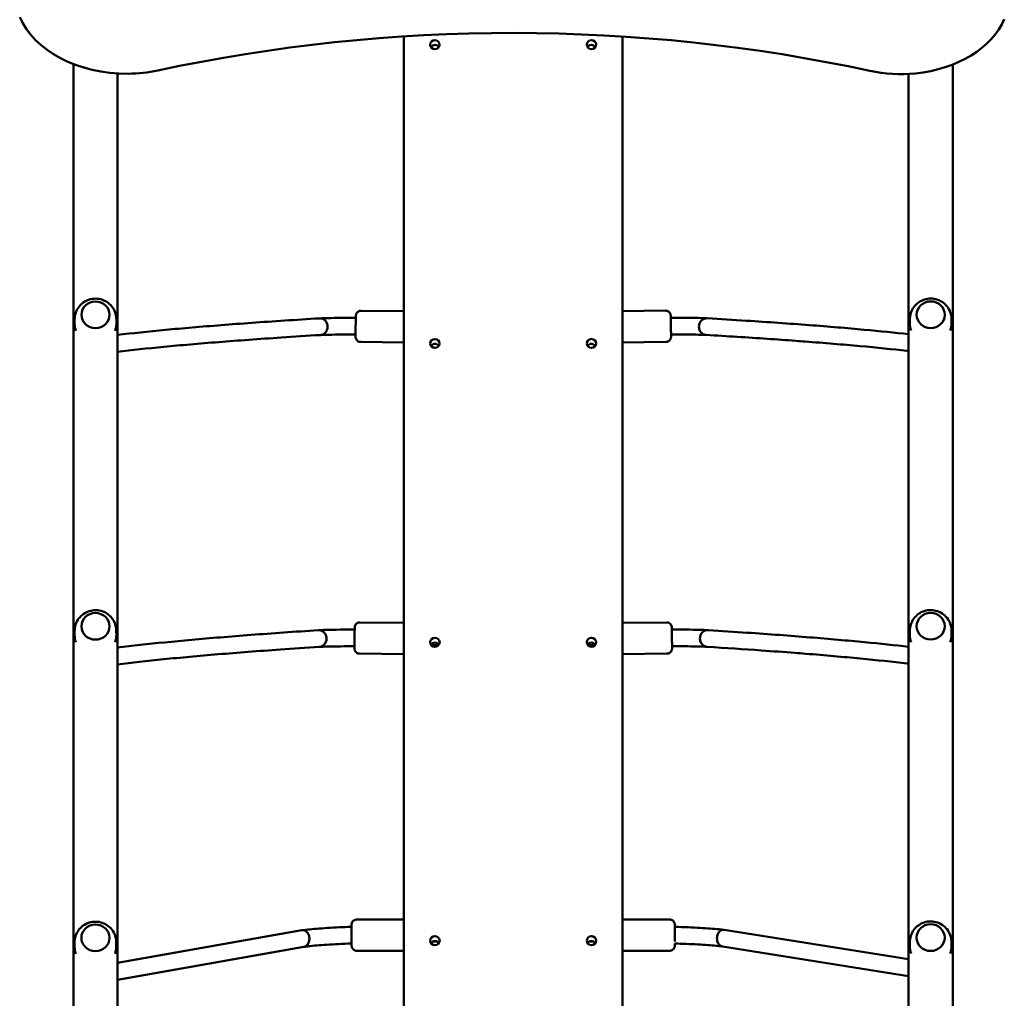
# Model space of a CAD drawing. Units: millimetres. Extents: x 34495 to 35707, y 19283 to 20796.
# Drawn here: x 34848 to 34943, y 19935 to 20029 of the extents above; entities that cross this region are included whole.
import ezdxf

# ---------------------------------------------------------------- set-up
doc = ezdxf.new("R2010")
doc.units = ezdxf.units.MM
doc.header["$LTSCALE"] = 100
doc.layers.add('Widoczne (ISO)', color=7, linetype='Continuous', lineweight=50)

# ---------------------------------------------------------------- blocks, each defined once
blk = doc.blocks.new('rzut 211')
at = {"layer": 'Widoczne (ISO)'}
for p, q in [((-3094.38, -960.06), (-3094.35, -2712.11)), ((-2884.38, -960.08), (-2884.35, -2712.22)), ((-3411.27, -2685.63), (-3411.14, -986.46)), ((-2567.82, -2685.38), (-2567.71, -986.89)), ((-3368.87, -2676.25), (-3368.74, -995.49)), ((-2610.22, -2676.61), (-2610.11, -995.95)), ((-3135.19, -1222.96), (-3094.38, -1223.57)), ((-2843.35, -1222.94), (-2884.37, -1223.55)), ((-3409.96, -1235.72), (-3409.96, -1231.3)), ((-3369.96, -1235.69), (-3369.96, -1231.28)), ((-2608.92, -1235.67), (-2608.93, -1231.25)), ((-2568.92, -1235.64), (-2568.93, -1231.22)), ((-3135.63, -1252.96), (-3094.38, -1253.57)), ((-2842.9, -1252.94), (-2884.37, -1253.56)), ((-3136.29, -1521.77), (-3094.37, -1522.23)), ((-2842.29, -1521.75), (-2884.37, -1522.21)), ((-3409.98, -1534.39), (-3409.99, -1529.97)), ((-3369.98, -1534.36), (-3369.99, -1529.94)), ((-2608.95, -1534.34), (-2608.95, -1529.92)), ((-2568.95, -1534.31), (-2568.95, -1529.89)), ((-3067.91, -1543.52), (-3060.89, -1543.59)), ((-2910.83, -1543.5), (-2917.85, -1543.58)), ((-3136.61, -1551.77), (-3094.37, -1552.23)), ((-2841.96, -1551.75), (-2884.37, -1552.21)), ((-3139.36, -1806.65), (-3094.37, -1806.65)), ((-2839.36, -1806.63), (-2884.36, -1806.63)), ((-3191.91, -1817), (-3368.8, -1848.2)), ((-2786.93, -1816.64), (-2610.16, -1844.81)), ((-3410.01, -1833.06), (-3410.01, -1828.64)), ((-3370.01, -1833.03), (-3370.01, -1828.61)), ((-3066.38, -1827.65), (-3062.35, -1827.65)), ((-2912.35, -1827.63), (-2916.38, -1827.63)), ((-2608.97, -1832.83), (-2608.97, -1828.41)), ((-2568.97, -1832.8), (-2568.97, -1828.38)), ((-3190.05, -1832.83), (-3368.81, -1864.35)), ((-3139.36, -1836.65), (-3094.37, -1836.65)), ((-2839.36, -1836.63), (-2884.36, -1836.63)), ((-2788.61, -1832.5), (-2610.17, -1860.94))]:
    blk.add_line(p, q, dxfattribs=at)
for centre, major_axis, ratio, start_param, end_param in [((-3359.53, -919.77), (-107.6, 0), 0.706223, 0.289021, 1.579288), ((-2618.47, -922.44), (104.43, 0), 0.706223, 4.854667, 5.995817), ((-2989.56, -1779.59), (1165.17, 0), 0.706223, 1.272591, 1.867509), ((-3064.38, -972.52), (-4.5, 0), 0.951747, 3.708949, 5.715829), ((-2914.38, -972.51), (-4.5, 0), 0.951747, 3.708949, 5.715829), ((-3359.46, -925.14), (100, 0), 0.706223, 4.72088, 5.009101), ((-2617.85, -925.54), (100, 0), 0.706223, 4.414184, 4.854667), ((-3389.96, -1235.71), (-20, -0.01), 0.948152, 0, 0.344252), ((-3389.96, -1235.71), (20, 0.01), 0.948152, 5.937498, 6.283185), ((-2588.92, -1235.65), (-20, -0.01), 0.948152, 0, 0.344259), ((-2588.92, -1235.65), (20, 0.01), 0.948152, 5.937504, 6.283185), ((-3064.37, -1259), (-4.5, 0), 0.951747, 3.708949, 5.715829), ((-2914.37, -1258.99), (-4.5, 0), 0.951747, 3.708949, 5.715829), ((-3389.98, -1534.37), (-20, -0.01), 0.948152, 0, 0.344252), ((-3389.98, -1534.37), (20, 0.01), 0.948152, 5.937498, 6.283185), ((-2588.95, -1534.32), (-20, -0.01), 0.948152, 0, 0.344259), ((-2588.95, -1534.32), (20, 0.01), 0.948152, 5.937504, 6.283185), ((-3064.37, -1545.48), (-4.5, 0), 0.951747, 3.708949, 5.715829), ((-2914.37, -1545.46), (-4.5, 0), 0.951747, 3.708949, 5.715829), ((-2834.36, -1821.63), (0, 8), 0.000201, 6.283183, 8.745619), ((-3064.36, -1831.48), (-4.5, 0), 0.951747, 3.708949, 5.715829), ((-2914.36, -1831.46), (-4.5, 0), 0.951747, 3.708949, 5.715829), ((-3390.01, -1833.04), (-20, -0.01), 0.948152, 0, 0.344252), ((-3390.01, -1833.04), (20, 0.01), 0.948152, 5.937498, 6.283185), ((-2588.97, -1832.81), (-20, -0.01), 0.948152, 0, 0.344259), ((-2588.97, -1832.81), (20, 0.01), 0.948152, 5.937505, 6.283185)]:
    blk.add_ellipse(centre, major_axis=major_axis, ratio=ratio, start_param=start_param, end_param=end_param, dxfattribs=at)
for centre, major_axis, ratio in [((-3064.38, -967.92), (-4.5, 0), 0.951747), ((-2914.38, -967.91), (-4.5, 0), 0.951747), ((-3389.97, -1226.89), (13.5, 0.01), 0.948152), ((-3389.97, -1226.89), (-13.5, -0.01), 0.948152), ((-2588.93, -1226.84), (13.5, 0.01), 0.948152), ((-2588.93, -1226.84), (-13.5, -0.01), 0.948152), ((-3064.38, -1254.4), (-4.5, 0), 0.951747), ((-2914.38, -1254.38), (-4.5, 0), 0.951747), ((-3389.99, -1525.56), (13.5, 0.01), 0.948152), ((-3389.99, -1525.56), (-13.5, -0.01), 0.948152), ((-2588.95, -1525.5), (13.5, 0.01), 0.948152), ((-2588.95, -1525.5), (-13.5, -0.01), 0.948152), ((-3064.37, -1540.87), (-4.5, 0), 0.951747), ((-2914.37, -1540.86), (-4.5, 0), 0.951747), ((-3390.01, -1824.23), (13.5, 0.01), 0.948152), ((-3390.01, -1824.23), (-13.5, -0.01), 0.948152), ((-2588.97, -1824), (13.5, 0.01), 0.948152), ((-2588.97, -1824), (-13.5, -0.01), 0.948152), ((-2914.37, -1826.86), (-4.5, 0), 0.951747), ((-3064.37, -1826.87), (-4.5, 0), 0.951747)]:
    blk.add_ellipse(centre, major_axis=major_axis, ratio=ratio, dxfattribs=at)
for points, knots in [([(-3409.96, -1231.3), (-3409.96, -1229.19), (-3409.62, -1227.08), (-3408.31, -1223.08), (-3407.32, -1221.2), (-3404.84, -1217.82), (-3403.32, -1216.34), (-3399.91, -1213.9), (-3398, -1212.96), (-3393.98, -1211.68), (-3391.85, -1211.37), (-3387.58, -1211.42), (-3385.44, -1211.79), (-3381.37, -1213.2), (-3379.44, -1214.23), (-3376.02, -1216.87), (-3374.52, -1218.46), (-3372.12, -1222.05), (-3371.21, -1224.03), (-3370.2, -1227.8), (-3369.96, -1229.54), (-3369.96, -1231.28)], [1.570078, 1.570078, 1.570078, 1.570078, 1.873628, 1.873628, 2.180206, 2.180206, 2.494873, 2.494873, 2.819981, 2.819981, 3.153933, 3.153933, 3.491217, 3.491217, 3.824555, 3.824555, 4.14843, 4.14843, 4.461635, 4.461635, 4.711671, 4.711671, 4.711671, 4.711671]), ([(-2608.93, -1231.25), (-2608.93, -1229.14), (-2608.59, -1227.03), (-2607.27, -1223.03), (-2606.29, -1221.15), (-2603.8, -1217.77), (-2602.29, -1216.29), (-2598.88, -1213.85), (-2596.97, -1212.9), (-2592.94, -1211.63), (-2590.81, -1211.32), (-2586.55, -1211.37), (-2584.41, -1211.74), (-2580.34, -1213.14), (-2578.41, -1214.17), (-2574.98, -1216.82), (-2573.48, -1218.41), (-2571.09, -1222), (-2570.18, -1223.98), (-2569.16, -1227.74), (-2568.93, -1229.48), (-2568.93, -1231.22)], [1.570085, 1.570085, 1.570085, 1.570085, 1.873635, 1.873635, 2.180213, 2.180213, 2.494879, 2.494879, 2.819988, 2.819988, 3.15394, 3.15394, 3.491224, 3.491224, 3.824562, 3.824562, 4.148437, 4.148437, 4.461642, 4.461642, 4.711678, 4.711678, 4.711678, 4.711678]), ([(-3135.63, -1252.96), (-3136.17, -1252.95), (-3136.72, -1252.85), (-3137.73, -1252.5), (-3138.2, -1252.24), (-3139.04, -1251.58), (-3139.41, -1251.19), (-3140, -1250.3), (-3140.23, -1249.81), (-3140.44, -1249.07), (-3140.49, -1248.82), (-3140.53, -1248.52), (-3140.54, -1248.43), (-3140.55, -1248.29), (-3140.55, -1248.24), (-3140.55, -1248.15), (-3140.56, -1248.11), (-3140.56, -1248.01), (-3140.56, -1247.96), (-3140.56, -1247.74), (-3140.56, -1247.56), (-3140.56, -1247), (-3140.56, -1246.59), (-3140.55, -1245.42), (-3140.55, -1244.6), (-3140.52, -1242.78), (-3140.51, -1241.79), (-3140.49, -1239.73), (-3140.47, -1238.64), (-3140.44, -1236.51), (-3140.42, -1235.43), (-3140.39, -1233.43), (-3140.37, -1232.47), (-3140.34, -1230.8), (-3140.32, -1230.06), (-3140.3, -1228.87), (-3140.28, -1228.42), (-3140.27, -1228.02), (-3140.27, -1227.95), (-3140.26, -1227.82), (-3140.26, -1227.76), (-3140.25, -1227.63), (-3140.25, -1227.57), (-3140.23, -1227.41), (-3140.22, -1227.36), (-3140.21, -1227.22), (-3140.19, -1227.15), (-3140.16, -1226.96), (-3140.14, -1226.86), (-3140.06, -1226.56), (-3140, -1226.36), (-3139.79, -1225.82), (-3139.61, -1225.47), (-3139.1, -1224.73), (-3138.74, -1224.34), (-3137.92, -1223.7), (-3137.44, -1223.43), (-3136.44, -1223.08), (-3135.9, -1222.98), (-3135.31, -1222.96), (-3135.25, -1222.96), (-3135.19, -1222.96)], [0, 0, 0, 0, 0.162172, 0.162172, 0.321413, 0.321413, 0.480754, 0.480754, 0.639958, 0.639958, 0.713044, 0.713044, 0.744033, 0.744033, 0.771522, 0.771522, 0.802768, 0.802768, 0.867451, 0.867451, 1.061469, 1.061469, 1.318473, 1.318473, 1.659255, 1.659255, 1.982433, 1.982433, 2.30335, 2.30335, 2.62369, 2.62369, 2.944091, 2.944091, 3.265272, 3.265272, 3.589532, 3.589532, 3.67769, 3.67769, 3.743809, 3.743809, 3.793877, 3.793877, 3.816431, 3.816431, 3.842505, 3.842505, 3.875659, 3.875659, 3.936649, 3.936649, 4.052367, 4.052367, 4.207207, 4.207207, 4.366437, 4.366437, 4.525774, 4.525774, 4.544623, 4.544623, 4.544623, 4.544623]), ([(-2843.35, -1222.94), (-2842.81, -1222.93), (-2842.26, -1223.01), (-2841.24, -1223.34), (-2840.75, -1223.59), (-2839.9, -1224.21), (-2839.51, -1224.6), (-2838.9, -1225.47), (-2838.65, -1225.95), (-2838.43, -1226.69), (-2838.37, -1226.94), (-2838.32, -1227.25), (-2838.31, -1227.34), (-2838.29, -1227.48), (-2838.29, -1227.53), (-2838.28, -1227.61), (-2838.28, -1227.65), (-2838.27, -1227.75), (-2838.27, -1227.8), (-2838.26, -1228), (-2838.26, -1228.17), (-2838.24, -1228.7), (-2838.23, -1229.11), (-2838.21, -1230.28), (-2838.19, -1231.1), (-2838.16, -1232.9), (-2838.14, -1233.89), (-2838.11, -1235.94), (-2838.09, -1237.02), (-2838.06, -1239.16), (-2838.04, -1240.24), (-2838.02, -1242.25), (-2838, -1243.21), (-2837.98, -1244.89), (-2837.98, -1245.64), (-2837.97, -1246.84), (-2837.97, -1247.29), (-2837.97, -1247.78), (-2837.97, -1247.88), (-2837.98, -1248.13), (-2837.98, -1248.19), (-2837.99, -1248.33), (-2837.99, -1248.38), (-2838, -1248.5), (-2838.01, -1248.58), (-2838.04, -1248.75), (-2838.06, -1248.85), (-2838.12, -1249.14), (-2838.17, -1249.33), (-2838.35, -1249.86), (-2838.5, -1250.21), (-2838.97, -1250.97), (-2839.3, -1251.37), (-2840.09, -1252.06), (-2840.55, -1252.35), (-2841.53, -1252.76), (-2842.06, -1252.88), (-2842.7, -1252.93), (-2842.8, -1252.94), (-2842.9, -1252.94)], [0, 0, 0, 0, 0.162168, 0.162168, 0.321406, 0.321406, 0.480744, 0.480744, 0.639965, 0.639965, 0.713786, 0.713786, 0.74545, 0.74545, 0.772066, 0.772066, 0.80196, 0.80196, 0.863833, 0.863833, 1.04938, 1.04938, 1.313406, 1.313406, 1.654037, 1.654037, 1.976936, 1.976936, 2.297702, 2.297702, 2.617916, 2.617916, 2.938172, 2.938172, 3.259123, 3.259123, 3.582804, 3.582804, 3.756183, 3.756183, 3.799777, 3.799777, 3.81929, 3.81929, 3.844187, 3.844187, 3.875776, 3.875776, 3.933957, 3.933957, 4.046508, 4.046508, 4.200754, 4.200754, 4.359975, 4.359975, 4.519307, 4.519307, 4.549915, 4.549915, 4.549915, 4.549915]), ([(-3368.76, -1246.19), (-3368.74, -1246.19), (-3368.73, -1246.18), (-3354.73, -1244.56), (-3339.45, -1242.96), (-3306.35, -1239.83), (-3288.53, -1238.3), (-3250.39, -1235.32), (-3230.07, -1233.85), (-3197.69, -1231.71), (-3186.57, -1231.01), (-3175.13, -1230.31)], [9.982721, 9.982721, 9.982721, 9.982721, 10.000819, 10.000819, 27.675452, 27.675452, 45.314534, 45.314534, 62.929334, 62.929334, 71.763968, 71.763968, 71.763968, 71.763968]), ([(-3175.09, -1230.31), (-3172.38, -1230.16), (-3168.67, -1230.05), (-3160.21, -1229.91), (-3155.5, -1229.88), (-3147.23, -1229.88), (-3143.81, -1229.9), (-3140.32, -1229.92)], [0, 0, 0, 0, 1.843145, 1.843145, 3.501505, 3.501505, 4.566017, 4.566017, 4.566017, 4.566017]), ([(-3167.39, -1238.5), (-3167.38, -1238.1), (-3167.41, -1237.7), (-3167.58, -1236.26), (-3167.89, -1235.26), (-3168.84, -1233.45), (-3169.47, -1232.65), (-3170.96, -1231.37), (-3171.81, -1230.89), (-3173.31, -1230.42), (-3173.92, -1230.32), (-3174.54, -1230.3)], [-9.816341, -9.816341, -9.816341, -9.816341, -9.695056, -9.695056, -9.381808, -9.381808, -9.071364, -9.071364, -8.762629, -8.762629, -8.560389, -8.560389, -8.560389, -8.560389]), ([(-2838.21, -1229.89), (-2834.69, -1229.86), (-2831.25, -1229.85), (-2823.21, -1229.84), (-2818.73, -1229.87), (-2810.99, -1229.98), (-2807.64, -1230.06), (-2804.51, -1230.19), (-2804, -1230.22), (-2803.53, -1230.24)], [0.529786, 0.529786, 0.529786, 0.529786, 1.603715, 1.603715, 3.180178, 3.180178, 4.767967, 4.767967, 5.092647, 5.092647, 5.092647, 5.092647]), ([(-2804.5, -1246.21), (-2804.78, -1246.19), (-2805.07, -1246.15), (-2806.28, -1245.9), (-2807.16, -1245.51), (-2808.74, -1244.38), (-2809.42, -1243.65), (-2810.49, -1241.93), (-2810.86, -1240.96), (-2811.25, -1238.9), (-2811.26, -1237.85), (-2810.9, -1235.78), (-2810.54, -1234.8), (-2809.51, -1233.05), (-2808.85, -1232.29), (-2807.3, -1231.1), (-2806.43, -1230.67), (-2805.03, -1230.32), (-2804.55, -1230.25), (-2804.06, -1230.24)], [-9.477664, -9.477664, -9.477664, -9.477664, -9.383584, -9.383584, -9.074187, -9.074187, -8.761931, -8.761931, -8.447429, -8.447429, -8.132631, -8.132631, -7.819646, -7.819646, -7.509502, -7.509502, -7.201586, -7.201586, -7.041351, -7.041351, -7.041351, -7.041351]), ([(-2803.49, -1230.25), (-2790.56, -1231), (-2778.02, -1231.77), (-2744.54, -1233.93), (-2724.43, -1235.34), (-2686.73, -1238.22), (-2669.14, -1239.69), (-2637.46, -1242.61), (-2623.22, -1244.06), (-2610.12, -1245.53)], [0, 0, 0, 0, 10.000835, 10.000835, 27.597271, 27.597271, 45.198361, 45.198361, 61.785155, 61.785155, 61.785155, 61.785155]), ([(-3174.18, -1246.28), (-3187.1, -1247.07), (-3199.63, -1247.87), (-3233.02, -1250.1), (-3253.05, -1251.56), (-3290.57, -1254.53), (-3308.07, -1256.05), (-3340.38, -1259.13), (-3355.21, -1260.7), (-3368.76, -1262.3)], [0, 0, 0, 0, 10.000843, 10.000843, 27.555503, 27.555503, 45.101271, 45.101271, 62.532453, 62.532453, 62.532453, 62.532453]), ([(-3140.56, -1245.92), (-3143.94, -1245.9), (-3147.25, -1245.88), (-3155.05, -1245.88), (-3159.44, -1245.91), (-3166.94, -1246.02), (-3170.15, -1246.1), (-3173.16, -1246.23), (-3173.7, -1246.25), (-3174.2, -1246.28)], [0.540401, 0.540401, 0.540401, 0.540401, 1.57234, 1.57234, 3.114575, 3.114575, 4.647827, 4.647827, 5.026273, 5.026273, 5.026273, 5.026273]), ([(-3174.18, -1246.28), (-3174.12, -1246.28), (-3174.06, -1246.27), (-3173.05, -1246.18), (-3172.14, -1245.9), (-3170.47, -1244.96), (-3169.72, -1244.31), (-3168.49, -1242.73), (-3168.03, -1241.81), (-3167.74, -1240.81), (-3167.57, -1240.25), (-3167.46, -1239.66), (-3167.4, -1238.88), (-3167.39, -1238.69), (-3167.39, -1238.5)], [-5.980922, -5.980922, -5.980922, -5.980922, -5.960433, -5.960433, -5.651357, -5.651357, -5.340051, -5.340051, -5.025956, -5.025956, -5.025956, -4.847553, -4.847553, -4.790385, -4.790385, -4.790385, -4.790385]), ([(-2804.38, -1246.22), (-2806.2, -1246.12), (-2808.73, -1246.04), (-2814.91, -1245.91), (-2818.69, -1245.87), (-2827.14, -1245.84), (-2831.95, -1245.84), (-2837.25, -1245.88), (-2837.61, -1245.89), (-2837.98, -1245.89)], [0.005031, 0.005031, 0.005031, 0.005031, 1.392451, 1.392451, 2.850155, 2.850155, 4.376064, 4.376064, 4.487456, 4.487456, 4.487456, 4.487456]), ([(-2610.12, -1261.63), (-2610.72, -1261.57), (-2611.32, -1261.5), (-2625.61, -1259.89), (-2640.58, -1258.38), (-2673.1, -1255.41), (-2690.66, -1253.95), (-2712.39, -1252.31), (-2715.34, -1252.09), (-2727.24, -1251.21), (-2736.44, -1250.56), (-2764.39, -1248.65), (-2783.89, -1247.42), (-2804.4, -1246.22)], [9.229944, 9.229944, 9.229944, 9.229944, 10.000858, 10.000858, 27.481964, 27.481964, 44.992761, 44.992761, 47.707221, 47.707221, 55.851007, 55.851007, 71.738747, 71.738747, 71.738747, 71.738747]), ([(-3409.99, -1529.97), (-3409.99, -1527.86), (-3409.65, -1525.75), (-3408.33, -1521.75), (-3407.35, -1519.87), (-3404.86, -1516.49), (-3403.35, -1515.01), (-3399.93, -1512.57), (-3398.03, -1511.62), (-3394, -1510.35), (-3391.87, -1510.04), (-3387.61, -1510.09), (-3385.47, -1510.46), (-3381.4, -1511.86), (-3379.47, -1512.9), (-3376.04, -1515.54), (-3374.54, -1517.13), (-3372.14, -1520.72), (-3371.24, -1522.7), (-3370.22, -1526.46), (-3369.99, -1528.2), (-3369.99, -1529.94)], [1.570078, 1.570078, 1.570078, 1.570078, 1.873628, 1.873628, 2.180206, 2.180206, 2.494873, 2.494873, 2.819981, 2.819981, 3.153933, 3.153933, 3.491217, 3.491217, 3.824555, 3.824555, 4.14843, 4.14843, 4.461635, 4.461635, 4.711671, 4.711671, 4.711671, 4.711671]), ([(-2608.95, -1529.92), (-2608.95, -1527.81), (-2608.61, -1525.69), (-2607.29, -1521.7), (-2606.31, -1519.81), (-2603.82, -1516.44), (-2602.31, -1514.96), (-2598.9, -1512.51), (-2596.99, -1511.57), (-2592.96, -1510.3), (-2590.84, -1509.99), (-2586.57, -1510.04), (-2584.43, -1510.4), (-2580.36, -1511.81), (-2578.43, -1512.84), (-2575, -1515.48), (-2573.5, -1517.08), (-2571.11, -1520.67), (-2570.2, -1522.65), (-2569.18, -1526.41), (-2568.95, -1528.15), (-2568.95, -1529.89)], [1.570085, 1.570085, 1.570085, 1.570085, 1.873635, 1.873635, 2.180213, 2.180213, 2.494879, 2.494879, 2.819988, 2.819988, 3.15394, 3.15394, 3.491224, 3.491224, 3.824562, 3.824562, 4.148437, 4.148437, 4.461642, 4.461642, 4.711678, 4.711678, 4.711678, 4.711678]), ([(-3368.78, -1545.9), (-3354.92, -1544.22), (-3339.76, -1542.57), (-3306.87, -1539.32), (-3289.13, -1537.72), (-3251.15, -1534.58), (-3230.9, -1533.04), (-3198.65, -1530.77), (-3187.56, -1530.02), (-3176.17, -1529.28)], [10.056068, 10.056068, 10.056068, 10.056068, 27.677093, 27.677093, 45.317109, 45.317109, 62.9324, 62.9324, 71.764023, 71.764023, 71.764023, 71.764023]), ([(-3176.13, -1529.27), (-3173.42, -1529.11), (-3169.71, -1528.99), (-3161.25, -1528.82), (-3156.54, -1528.77), (-3148.28, -1528.74), (-3144.87, -1528.74), (-3141.39, -1528.75)], [0, 0, 0, 0, 1.845525, 1.845525, 3.504392, 3.504392, 4.566759, 4.566759, 4.566759, 4.566759]), ([(-3168.39, -1537.44), (-3168.38, -1537.04), (-3168.41, -1536.63), (-3168.59, -1535.19), (-3168.9, -1534.19), (-3169.86, -1532.39), (-3170.49, -1531.59), (-3171.99, -1530.32), (-3172.84, -1529.85), (-3174.34, -1529.38), (-3174.96, -1529.28), (-3175.57, -1529.26)], [-9.816341, -9.816341, -9.816341, -9.816341, -9.695056, -9.695056, -9.381808, -9.381808, -9.071364, -9.071364, -8.762629, -8.762629, -8.560389, -8.560389, -8.560389, -8.560389]), ([(-3136.61, -1551.77), (-3137.15, -1551.76), (-3137.7, -1551.67), (-3138.71, -1551.32), (-3139.19, -1551.06), (-3140.03, -1550.41), (-3140.4, -1550.01), (-3141, -1549.13), (-3141.23, -1548.64), (-3141.44, -1547.89), (-3141.49, -1547.63), (-3141.52, -1547.35), (-3141.53, -1547.3), (-3141.54, -1547.22), (-3141.54, -1547.18), (-3141.55, -1547.09), (-3141.55, -1547.04), (-3141.56, -1546.97), (-3141.56, -1546.94), (-3141.56, -1546.86), (-3141.56, -1546.82), (-3141.56, -1546.67), (-3141.56, -1546.57), (-3141.57, -1546.03), (-3141.56, -1545.36), (-3141.55, -1543.76), (-3141.55, -1542.89), (-3141.53, -1541.01), (-3141.52, -1539.99), (-3141.5, -1537.91), (-3141.49, -1536.82), (-3141.46, -1534.69), (-3141.45, -1533.64), (-3141.43, -1531.68), (-3141.42, -1530.77), (-3141.39, -1529.18), (-3141.38, -1528.5), (-3141.36, -1527.43), (-3141.36, -1527.05), (-3141.35, -1526.72), (-3141.34, -1526.66), (-3141.34, -1526.54), (-3141.34, -1526.51), (-3141.33, -1526.45), (-3141.33, -1526.42), (-3141.32, -1526.36), (-3141.32, -1526.32), (-3141.31, -1526.23), (-3141.3, -1526.16), (-3141.28, -1526.02), (-3141.27, -1525.94), (-3141.23, -1525.74), (-3141.21, -1525.61), (-3141.1, -1525.22), (-3141.01, -1524.96), (-3140.71, -1524.29), (-3140.45, -1523.88), (-3139.8, -1523.12), (-3139.39, -1522.77), (-3138.48, -1522.22), (-3137.98, -1522.02), (-3137.08, -1521.81), (-3136.68, -1521.77), (-3136.29, -1521.77)], [0, 0, 0, 0, 0.16216, 0.16216, 0.321391, 0.321391, 0.480723, 0.480723, 0.639978, 0.639978, 0.715397, 0.715397, 0.732088, 0.732088, 0.746378, 0.746378, 0.768935, 0.768935, 0.793736, 0.793736, 0.839715, 0.839715, 0.977387, 0.977387, 1.398279, 1.398279, 1.734495, 1.734495, 2.055699, 2.055699, 2.375896, 2.375896, 2.695777, 2.695777, 3.015787, 3.015787, 3.336557, 3.336557, 3.660408, 3.660408, 3.752909, 3.752909, 3.782009, 3.782009, 3.799264, 3.799264, 3.816027, 3.816027, 3.839539, 3.839539, 3.86346, 3.86346, 3.903619, 3.903619, 3.985115, 3.985115, 4.125766, 4.125766, 4.284493, 4.284493, 4.443801, 4.443801, 4.561885, 4.561885, 4.561885, 4.561885]), ([(-2842.29, -1521.75), (-2841.75, -1521.74), (-2841.2, -1521.83), (-2840.18, -1522.16), (-2839.7, -1522.41), (-2838.84, -1523.04), (-2838.46, -1523.42), (-2837.85, -1524.29), (-2837.61, -1524.78), (-2837.38, -1525.53), (-2837.32, -1525.78), (-2837.28, -1526.07), (-2837.27, -1526.12), (-2837.26, -1526.21), (-2837.26, -1526.25), (-2837.25, -1526.34), (-2837.25, -1526.38), (-2837.24, -1526.45), (-2837.24, -1526.48), (-2837.24, -1526.55), (-2837.23, -1526.59), (-2837.23, -1526.72), (-2837.23, -1526.81), (-2837.22, -1527.27), (-2837.21, -1527.83), (-2837.18, -1529.26), (-2837.17, -1530.1), (-2837.15, -1531.92), (-2837.13, -1532.92), (-2837.11, -1534.98), (-2837.1, -1536.06), (-2837.07, -1538.19), (-2837.06, -1539.26), (-2837.04, -1541.26), (-2837.03, -1542.2), (-2837.02, -1543.86), (-2837.02, -1544.59), (-2837.01, -1545.74), (-2837.01, -1546.18), (-2837.01, -1546.62), (-2837.01, -1546.69), (-2837.02, -1546.93), (-2837.02, -1546.99), (-2837.03, -1547.1), (-2837.03, -1547.14), (-2837.04, -1547.24), (-2837.04, -1547.3), (-2837.06, -1547.45), (-2837.07, -1547.53), (-2837.12, -1547.78), (-2837.15, -1547.94), (-2837.29, -1548.43), (-2837.42, -1548.75), (-2837.81, -1549.5), (-2838.12, -1549.92), (-2838.85, -1550.66), (-2839.29, -1550.97), (-2840.24, -1551.45), (-2840.76, -1551.62), (-2841.51, -1551.73), (-2841.73, -1551.74), (-2841.96, -1551.75)], [0, 0, 0, 0, 0.162157, 0.162157, 0.321385, 0.321385, 0.480715, 0.480715, 0.639983, 0.639983, 0.716031, 0.716031, 0.733397, 0.733397, 0.747613, 0.747613, 0.769077, 0.769077, 0.792178, 0.792178, 0.834321, 0.834321, 0.96048, 0.96048, 1.344808, 1.344808, 1.685696, 1.685696, 2.006916, 2.006916, 2.327054, 2.327054, 2.646821, 2.646821, 2.966642, 2.966642, 3.287009, 3.287009, 3.609529, 3.609529, 3.780393, 3.780393, 3.815202, 3.815202, 3.830295, 3.830295, 3.851138, 3.851138, 3.877782, 3.877782, 3.927541, 3.927541, 4.030212, 4.030212, 4.182525, 4.182525, 4.341744, 4.341744, 4.501065, 4.501065, 4.568655, 4.568655, 4.568655, 4.568655]), ([(-2837.19, -1528.72), (-2833.67, -1528.7), (-2830.22, -1528.7), (-2822.19, -1528.73), (-2817.71, -1528.77), (-2809.98, -1528.91), (-2806.64, -1529.01), (-2803.51, -1529.16), (-2803.01, -1529.18), (-2802.53, -1529.21)], [0.52908, 0.52908, 0.52908, 0.52908, 1.603713, 1.603713, 3.180186, 3.180186, 4.768037, 4.768037, 5.092681, 5.092681, 5.092681, 5.092681]), ([(-2803.57, -1545.17), (-2803.85, -1545.15), (-2804.14, -1545.11), (-2805.35, -1544.86), (-2806.23, -1544.46), (-2807.8, -1543.33), (-2808.48, -1542.59), (-2809.54, -1540.87), (-2809.91, -1539.89), (-2810.29, -1537.84), (-2810.3, -1536.78), (-2809.93, -1534.72), (-2809.57, -1533.74), (-2808.53, -1531.99), (-2807.86, -1531.24), (-2806.31, -1530.05), (-2805.44, -1529.63), (-2804.04, -1529.28), (-2803.56, -1529.21), (-2803.07, -1529.2)], [-9.477664, -9.477664, -9.477664, -9.477664, -9.383584, -9.383584, -9.074187, -9.074187, -8.761931, -8.761931, -8.447429, -8.447429, -8.132631, -8.132631, -7.819646, -7.819646, -7.509502, -7.509502, -7.201586, -7.201586, -7.041351, -7.041351, -7.041351, -7.041351]), ([(-2802.49, -1529.21), (-2789.61, -1530.02), (-2777.11, -1530.84), (-2743.75, -1533.13), (-2723.72, -1534.62), (-2686.18, -1537.65), (-2668.67, -1539.19), (-2637.21, -1542.23), (-2623.11, -1543.73), (-2610.14, -1545.25)], [0, 0, 0, 0, 10.000835, 10.000835, 27.597463, 27.597463, 45.198839, 45.198839, 61.710052, 61.710052, 61.710052, 61.710052]), ([(-3175.15, -1545.24), (-3175.09, -1545.24), (-3175.03, -1545.23), (-3174.03, -1545.14), (-3173.11, -1544.85), (-3171.44, -1543.91), (-3170.69, -1543.26), (-3169.47, -1541.67), (-3169.01, -1540.75), (-3168.72, -1539.75), (-3168.56, -1539.18), (-3168.46, -1538.6), (-3168.4, -1537.82), (-3168.39, -1537.63), (-3168.39, -1537.44)], [-5.980753, -5.980753, -5.980753, -5.980753, -5.960433, -5.960433, -5.651357, -5.651357, -5.340051, -5.340051, -5.025956, -5.025956, -5.025956, -4.847553, -4.847553, -4.790385, -4.790385, -4.790385, -4.790385]), ([(-3175.15, -1545.24), (-3188.03, -1546.08), (-3200.51, -1546.93), (-3233.77, -1549.3), (-3253.73, -1550.83), (-3291.09, -1553.95), (-3308.51, -1555.54), (-3340.62, -1558.75), (-3355.34, -1560.37), (-3368.78, -1562.02)], [0, 0, 0, 0, 10.000843, 10.000843, 27.555307, 27.555307, 45.100786, 45.100786, 62.493986, 62.493986, 62.493986, 62.493986]), ([(-3141.56, -1544.75), (-3144.94, -1544.74), (-3148.25, -1544.74), (-3156.05, -1544.77), (-3160.44, -1544.81), (-3167.92, -1544.95), (-3171.14, -1545.05), (-3174.13, -1545.19), (-3174.68, -1545.21), (-3175.17, -1545.24)], [0.539699, 0.539699, 0.539699, 0.539699, 1.572343, 1.572343, 3.114568, 3.114568, 4.647762, 4.647762, 5.026193, 5.026193, 5.026193, 5.026193]), ([(-2803.45, -1545.18), (-2805.26, -1545.08), (-2807.78, -1544.99), (-2813.95, -1544.83), (-2817.72, -1544.78), (-2826.16, -1544.71), (-2830.96, -1544.7), (-2836.27, -1544.72), (-2836.64, -1544.72), (-2837.02, -1544.72)], [0.005081, 0.005081, 0.005081, 0.005081, 1.391044, 1.391044, 2.848107, 2.848107, 4.373892, 4.373892, 4.488147, 4.488147, 4.488147, 4.488147]), ([(-2610.14, -1561.35), (-2610.71, -1561.29), (-2611.27, -1561.22), (-2625.44, -1559.56), (-2640.33, -1557.99), (-2672.69, -1554.89), (-2690.17, -1553.36), (-2712.28, -1551.59), (-2715.7, -1551.32), (-2729.54, -1550.25), (-2740.3, -1549.45), (-2767.96, -1547.48), (-2785.32, -1546.32), (-2803.47, -1545.18)], [9.27045, 9.27045, 9.27045, 9.27045, 10.000859, 10.000859, 27.480405, 27.480405, 44.990301, 44.990301, 48.149931, 48.149931, 57.629458, 57.629458, 71.739015, 71.739015, 71.739015, 71.739015]), ([(-3410.01, -1828.64), (-3410.01, -1826.53), (-3409.67, -1824.42), (-3408.35, -1820.42), (-3407.37, -1818.53), (-3404.89, -1815.16), (-3403.37, -1813.68), (-3399.96, -1811.24), (-3398.05, -1810.29), (-3394.02, -1809.02), (-3391.9, -1808.71), (-3387.63, -1808.76), (-3385.49, -1809.13), (-3381.42, -1810.53), (-3379.49, -1811.56), (-3376.06, -1814.21), (-3374.56, -1815.8), (-3372.17, -1819.39), (-3371.26, -1821.37), (-3370.24, -1825.13), (-3370.01, -1826.87), (-3370.01, -1828.61)], [1.570078, 1.570078, 1.570078, 1.570078, 1.873628, 1.873628, 2.180206, 2.180206, 2.494873, 2.494873, 2.819981, 2.819981, 3.153933, 3.153933, 3.491217, 3.491217, 3.824555, 3.824555, 4.14843, 4.14843, 4.461635, 4.461635, 4.711671, 4.711671, 4.711671, 4.711671]), ([(-3139.36, -1836.65), (-3139.9, -1836.65), (-3140.45, -1836.56), (-3141.46, -1836.22), (-3141.94, -1835.97), (-3142.79, -1835.33), (-3143.17, -1834.93), (-3143.77, -1834.06), (-3144.01, -1833.57), (-3144.23, -1832.81), (-3144.28, -1832.55), (-3144.33, -1832.16), (-3144.35, -1832.03), (-3144.35, -1831.87), (-3144.35, -1831.85), (-3144.36, -1831.8), (-3144.36, -1831.78), (-3144.36, -1831.75), (-3144.36, -1831.74), (-3144.36, -1831.72), (-3144.36, -1831.71), (-3144.36, -1831.69), (-3144.36, -1831.69), (-3144.36, -1831.67), (-3144.36, -1831.67), (-3144.36, -1831.64), (-3144.36, -1831.62), (-3144.36, -1831.49), (-3144.36, -1831.33), (-3144.36, -1830.73), (-3144.36, -1830.18), (-3144.36, -1828.84), (-3144.36, -1828.03), (-3144.36, -1826.26), (-3144.36, -1825.26), (-3144.36, -1823.21), (-3144.36, -1822.12), (-3144.36, -1820), (-3144.36, -1818.94), (-3144.36, -1816.97), (-3144.36, -1816.03), (-3144.36, -1814.4), (-3144.36, -1813.69), (-3144.36, -1812.58), (-3144.36, -1812.16), (-3144.36, -1811.79), (-3144.36, -1811.71), (-3144.36, -1811.65), (-3144.36, -1811.64), (-3144.36, -1811.62), (-3144.36, -1811.61), (-3144.36, -1811.58), (-3144.36, -1811.58), (-3144.36, -1811.56), (-3144.36, -1811.55), (-3144.36, -1811.52), (-3144.36, -1811.49), (-3144.36, -1811.44), (-3144.35, -1811.42), (-3144.35, -1811.33), (-3144.35, -1811.27), (-3144.32, -1811.03), (-3144.3, -1810.85), (-3144.17, -1810.21), (-3144.01, -1809.76), (-3143.55, -1808.87), (-3143.22, -1808.43), (-3142.46, -1807.69), (-3142.01, -1807.38), (-3141.05, -1806.92), (-3140.53, -1806.76), (-3139.79, -1806.67), (-3139.58, -1806.65), (-3139.36, -1806.65)], [0, 0, 0, 0, 0.162146, 0.162146, 0.321363, 0.321363, 0.480684, 0.480684, 0.640002, 0.640002, 0.718879, 0.718879, 0.758078, 0.758078, 0.765514, 0.765514, 0.773144, 0.773144, 0.777182, 0.777182, 0.785321, 0.785321, 0.793431, 0.793431, 0.817098, 0.817098, 0.888028, 0.888028, 1.10193, 1.10193, 1.433238, 1.433238, 1.752166, 1.752166, 2.07097, 2.07097, 2.38969, 2.38969, 2.708392, 2.708392, 3.027098, 3.027098, 3.345837, 3.345837, 3.664707, 3.664707, 3.823259, 3.823259, 3.867903, 3.867903, 3.881254, 3.881254, 3.885468, 3.885468, 3.889505, 3.889505, 3.89771, 3.89771, 3.905737, 3.905737, 3.923791, 3.923791, 3.977954, 3.977954, 4.11933, 4.11933, 4.279059, 4.279059, 4.438361, 4.438361, 4.59768, 4.59768, 4.662245, 4.662245, 4.662245, 4.662245]), ([(-2839.36, -1806.63), (-2838.82, -1806.63), (-2838.27, -1806.72), (-2837.26, -1807.06), (-2836.78, -1807.31), (-2835.93, -1807.95), (-2835.55, -1808.35), (-2834.95, -1809.22), (-2834.71, -1809.71), (-2834.49, -1810.47), (-2834.43, -1810.73), (-2834.38, -1811.12), (-2834.37, -1811.25), (-2834.37, -1811.41), (-2834.36, -1811.43), (-2834.36, -1811.48), (-2834.36, -1811.5), (-2834.36, -1811.53), (-2834.36, -1811.54), (-2834.36, -1811.56), (-2834.36, -1811.57), (-2834.36, -1811.59), (-2834.36, -1811.59), (-2834.36, -1811.61), (-2834.36, -1811.61), (-2834.36, -1811.64), (-2834.36, -1811.66), (-2834.36, -1811.79), (-2834.36, -1811.95), (-2834.36, -1812.52), (-2834.36, -1813.01), (-2834.36, -1813.63)], [0, 0, 0, 0, 0.162146, 0.162146, 0.321363, 0.321363, 0.480684, 0.480684, 0.640002, 0.640002, 0.718879, 0.718879, 0.758078, 0.758078, 0.765514, 0.765514, 0.773144, 0.773144, 0.777182, 0.777182, 0.785321, 0.785321, 0.793431, 0.793431, 0.817098, 0.817098, 0.888028, 0.888028, 1.10193, 1.10193, 1.407715, 1.407715, 1.407715, 1.407715]), ([(-2608.97, -1828.41), (-2608.97, -1826.3), (-2608.63, -1824.19), (-2607.31, -1820.19), (-2606.33, -1818.31), (-2603.85, -1814.93), (-2602.33, -1813.45), (-2598.92, -1811.01), (-2597.01, -1810.06), (-2592.98, -1808.79), (-2590.86, -1808.48), (-2586.59, -1808.53), (-2584.45, -1808.9), (-2580.38, -1810.3), (-2578.45, -1811.34), (-2575.02, -1813.98), (-2573.52, -1815.57), (-2571.13, -1819.16), (-2570.22, -1821.14), (-2569.2, -1824.9), (-2568.97, -1826.64), (-2568.97, -1828.38)], [1.570085, 1.570085, 1.570085, 1.570085, 1.873635, 1.873635, 2.180213, 2.180213, 2.494879, 2.494879, 2.819988, 2.819988, 3.15394, 3.15394, 3.491224, 3.491224, 3.824562, 3.824562, 4.148437, 4.148437, 4.461642, 4.461642, 4.711678, 4.711678, 4.711678, 4.711678]), ([(-3190.97, -1816.93), (-3191.05, -1816.93), (-3191.12, -1816.93), (-3191.43, -1816.93), (-3191.67, -1816.96), (-3191.91, -1817)], [-8.3932696, -8.3932696, -8.3932696, -8.3932696, -8.3698167, -8.3698167, -8.292984, -8.292984, -8.292984, -8.292984]), ([(-3191.75, -1816.97), (-3187.54, -1816.37), (-3182, -1815.82), (-3168.81, -1814.82), (-3161.14, -1814.38), (-3149.97, -1813.88), (-3147.2, -1813.76), (-3144.36, -1813.65)], [0, 0, 0, 0, 3.396147, 3.396147, 6.686578, 6.686578, 7.723892, 7.723892, 7.723892, 7.723892]), ([(-3186.88, -1819.03), (-3187.05, -1818.82), (-3187.24, -1818.63), (-3187.96, -1817.95), (-3188.57, -1817.55), (-3189.8, -1817.06), (-3190.38, -1816.94), (-3190.97, -1816.93)], [-8.8901555, -8.8901555, -8.8901555, -8.8901555, -8.8076891, -8.8076891, -8.5828101, -8.5828101, -8.3932696, -8.3932696, -8.3932696, -8.3932696]), ([(-3190.05, -1832.83), (-3189.73, -1832.78), (-3189.43, -1832.69), (-3188.42, -1832.3), (-3187.77, -1831.87), (-3186.53, -1830.64), (-3185.99, -1829.79), (-3185.12, -1827.74), (-3184.88, -1826.49), (-3184.83, -1824.05), (-3185.01, -1822.83), (-3185.39, -1821.7), (-3185.61, -1821.07), (-3185.9, -1820.46), (-3186.44, -1819.59), (-3186.65, -1819.3), (-3186.88, -1819.03)], [-5.984156, -5.984156, -5.984156, -5.984156, -5.88202, -5.88202, -5.638305, -5.638305, -5.334573, -5.334573, -4.959023, -4.959023, -4.600095, -4.600095, -4.600095, -4.398912, -4.398912, -4.29006, -4.29006, -4.29006, -4.29006]), ([(-2834.36, -1813.63), (-2825.48, -1813.93), (-2817.32, -1814.29), (-2803.18, -1815.1), (-2797.1, -1815.55), (-2790.33, -1816.22), (-2788.61, -1816.42), (-2787.07, -1816.62)], [0, 0, 0, 0, 3.240705, 3.240705, 6.468453, 6.468453, 7.71955, 7.71955, 7.71955, 7.71955]), ([(-2787.77, -1816.58), (-2788.4, -1816.59), (-2789.02, -1816.72), (-2790.33, -1817.27), (-2790.97, -1817.73), (-2792.21, -1819), (-2792.75, -1819.87), (-2793.62, -1821.95), (-2793.87, -1823.21), (-2793.92, -1825.66), (-2793.74, -1826.86), (-2793.35, -1827.98), (-2793.13, -1828.6), (-2792.85, -1829.2), (-2792.31, -1830.05), (-2792.1, -1830.34), (-2791.87, -1830.6)], [-6.083813, -6.083813, -6.083813, -6.083813, -5.88202, -5.88202, -5.638305, -5.638305, -5.334573, -5.334573, -4.959023, -4.959023, -4.600095, -4.600095, -4.600095, -4.398912, -4.398912, -4.29006, -4.29006, -4.29006, -4.29006]), ([(-2786.93, -1816.64), (-2787.15, -1816.6), (-2787.38, -1816.58), (-2787.66, -1816.58), (-2787.72, -1816.58), (-2787.77, -1816.58)], [-6.1746273, -6.1746273, -6.1746273, -6.1746273, -6.1013146, -6.1013146, -6.08381254, -6.08381254, -6.08381254, -6.08381254]), ([(-3144.36, -1829.65), (-3153.13, -1829.99), (-3161.18, -1830.39), (-3175.01, -1831.27), (-3180.93, -1831.76), (-3187.24, -1832.46), (-3188.78, -1832.65), (-3190.12, -1832.84)], [0.000147, 0.000147, 0.000147, 0.000147, 3.215868, 3.215868, 6.409642, 6.409642, 7.585698, 7.585698, 7.585698, 7.585698]), ([(-2834.36, -1829.63), (-2834.36, -1829.81), (-2834.36, -1829.99), (-2834.36, -1830.7), (-2834.36, -1831.12), (-2834.36, -1831.49), (-2834.36, -1831.57), (-2834.36, -1831.63), (-2834.36, -1831.64), (-2834.36, -1831.67), (-2834.36, -1831.67), (-2834.36, -1831.7), (-2834.36, -1831.7), (-2834.36, -1831.72), (-2834.36, -1831.73), (-2834.36, -1831.76), (-2834.36, -1831.79), (-2834.36, -1831.84), (-2834.36, -1831.87), (-2834.37, -1831.95), (-2834.37, -1832.01), (-2834.39, -1832.25), (-2834.42, -1832.43), (-2834.55, -1833.07), (-2834.71, -1833.52), (-2835.17, -1834.41), (-2835.5, -1834.85), (-2836.26, -1835.59), (-2836.71, -1835.9), (-2837.67, -1836.36), (-2838.19, -1836.52), (-2838.93, -1836.61), (-2839.14, -1836.63), (-2839.36, -1836.63)], [3.254141, 3.254141, 3.254141, 3.254141, 3.345837, 3.345837, 3.664707, 3.664707, 3.823259, 3.823259, 3.867903, 3.867903, 3.881254, 3.881254, 3.885468, 3.885468, 3.889505, 3.889505, 3.89771, 3.89771, 3.905737, 3.905737, 3.923791, 3.923791, 3.977954, 3.977954, 4.119331, 4.119331, 4.27906, 4.27906, 4.438362, 4.438362, 4.597681, 4.597681, 4.662245, 4.662245, 4.662245, 4.662245]), ([(-2788.54, -1832.51), (-2792.07, -1832.06), (-2796.88, -1831.61), (-2808.61, -1830.77), (-2815.67, -1830.38), (-2826.99, -1829.9), (-2830.6, -1829.76), (-2834.36, -1829.63)], [0.020366, 0.020366, 0.020366, 0.020366, 3.095694, 3.095694, 6.23716, 6.23716, 7.61454, 7.61454, 7.61454, 7.61454]), ([(-2791.87, -1830.6), (-2791.69, -1830.8), (-2791.51, -1830.99), (-2790.78, -1831.65), (-2790.17, -1832.02), (-2789.21, -1832.37), (-2788.91, -1832.45), (-2788.61, -1832.5)], [-8.8901555, -8.8901555, -8.8901555, -8.8901555, -8.8076891, -8.8076891, -8.5828101, -8.5828101, -8.4834382, -8.4834382, -8.4834382, -8.4834382])]:
    blk.add_open_spline(points, degree=3, knots=knots, dxfattribs=at)
for points in [[(-3174.54, -1230.3), (-3174.74, -1230.29), (-3174.93, -1230.3), (-3175.13, -1230.31)], [(-2804.06, -1230.24), (-2803.87, -1230.23), (-2803.68, -1230.23), (-2803.49, -1230.25)], [(-2804.4, -1246.22), (-2804.43, -1246.22), (-2804.47, -1246.21), (-2804.5, -1246.21)], [(-3175.57, -1529.26), (-3175.77, -1529.26), (-3175.97, -1529.26), (-3176.17, -1529.28)], [(-2803.07, -1529.2), (-2802.88, -1529.2), (-2802.69, -1529.2), (-2802.49, -1529.21)], [(-2803.47, -1545.18), (-2803.5, -1545.18), (-2803.54, -1545.18), (-2803.57, -1545.17)], [(-2884.36, -1806.63), (-2884.36, -1806.63), (-2884.36, -1806.63), (-2884.36, -1806.63)], [(-2884.36, -1836.63), (-2884.36, -1836.63), (-2884.36, -1836.63), (-2884.36, -1836.63)]]:
    blk.add_open_spline(points, degree=3, dxfattribs=at)

msp = doc.modelspace()

# ---------------------------------------------------------------- block references
at = {"color": 7, "xscale": 0.1000348074992934, "yscale": 0.1000348074992934, "zscale": 0.1000348074992934, "rotation": 360}
msp.add_blockref('rzut 211', (35194.796, 20123.742), dxfattribs=at)

doc.saveas('drawing.dxf')
